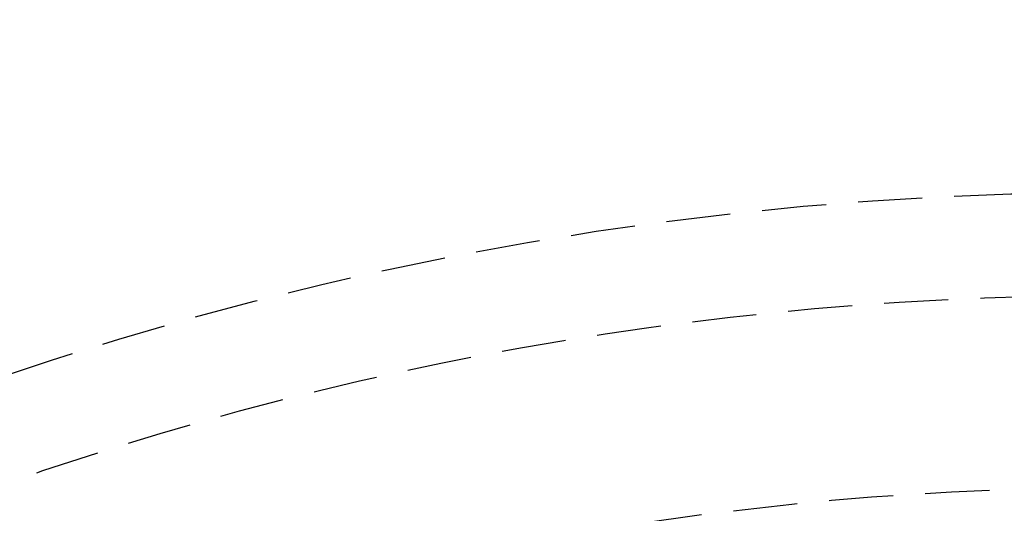
# Model space of a CAD drawing. Extents: x -160 to 160, y -410 to 479.
# Drawn here: x -43 to -4, y -128 to -109 of the extents above; entities that cross this region are included whole.
import ezdxf

# ---------------------------------------------------------------- set-up
doc = ezdxf.new("R2010")
doc.units = 0
doc.header["$LTSCALE"] = 10
doc.linetypes.add('VERDECKT', pattern=[0.375, 0.25, -0.125])
doc.layers.get('0').update_dxf_attribs({"linetype": 'CONTINUOUS'})
doc.layers.add('STEMPEL', color=3, linetype='CONTINUOUS')

# ---------------------------------------------------------------- blocks, each defined once
blk = doc.blocks.new('A$CFE5D7B8F')
at = {"color": 3, "linetype": 'CONTINUOUS'}
blk.add_circle((0, 0), 160, dxfattribs=at)
at = {"color": 1, "linetype": 'VERDECKT'}
for radius in [158.5, 130, 122.5, 122.5]:
    blk.add_circle((0, 0), radius, dxfattribs=at)
for centre, radius, start, end in [((0, 0), 157, 0.62688, 93.28221), ((0, 0), 155.5, 0.67575, 93.23334), ((0, 0), 157, 98.62688, 224.28221), ((0, 0), 155.5, 98.67575, 224.23334), ((0, 0), 134, 45.08729, 119.91271), ((0, 114.5), 7.5, 3.4896, 176.5104)]:
    blk.add_arc(centre, radius, start, end, dxfattribs=at)

msp = doc.modelspace()

# ---------------------------------------------------------------- block references
at = {"layer": 'STEMPEL'}
msp.add_blockref('A$CFE5D7B8F', (0, -250), dxfattribs=at)

doc.saveas('drawing.dxf')
